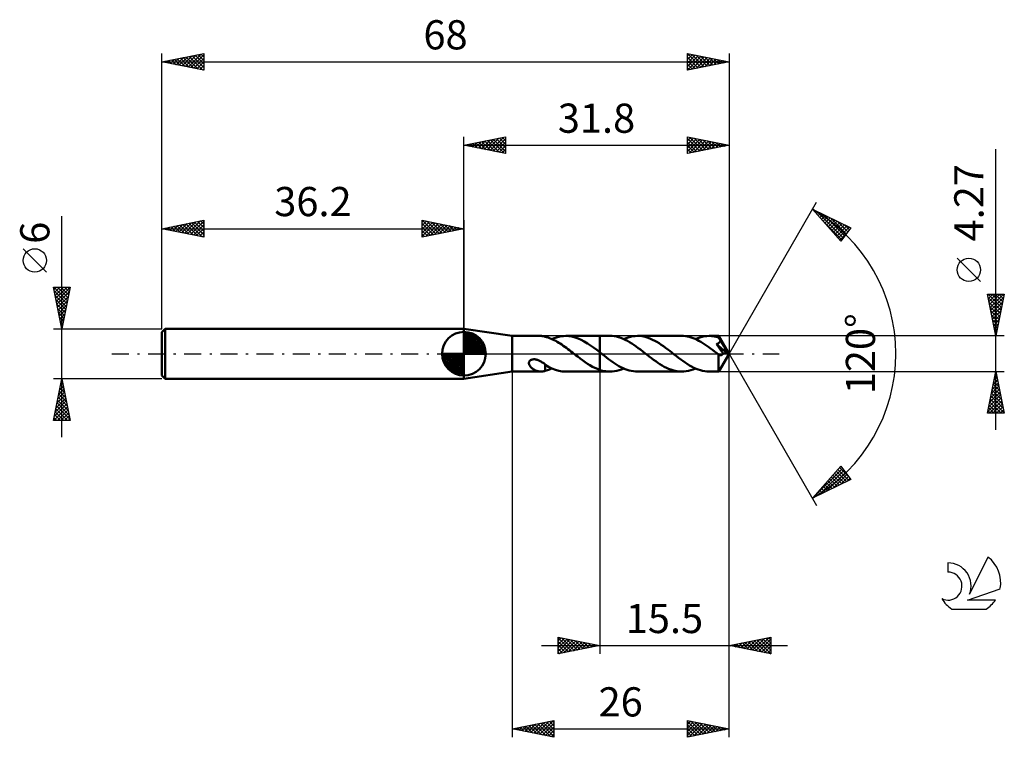
# Model space of a CAD drawing. Units: millimetres. Extents: x -17 to 101, y -46 to 40.
import ezdxf
from ezdxf.enums import TextEntityAlignment as Align

# ---------------------------------------------------------------- set-up
doc = ezdxf.new("R2010")
doc.units = ezdxf.units.MM
doc.header["$LTSCALE"] = 5.1
doc.linetypes.add('LONGDASH_DASH', pattern=[0.85, 0.4, -0.2, 0.05, -0.2])
for name, color, linetype in [('1', 4, 'CONTINUOUS'), ('2', 7, 'CONTINUOUS'), ('4', 2, 'LONGDASH_DASH'), ('CUT', 1, 'CONTINUOUS'), ('NOCUT', 7, 'CONTINUOUS'), ('SK1', 4, 'CONTINUOUS'), ('SK2', 7, 'CONTINUOUS'), ('SK4', 2, 'LONGDASH_DASH'), ('SK6', 5, 'CONTINUOUS')]:
    doc.layers.add(name, color=color, linetype=linetype)
doc.styles.get("Standard").update_dxf_attribs({"font": 'Monospac821 BT'})

msp = doc.modelspace()

# ---------------------------------------------------------------- linework, layer by layer
at = {"layer": '1', "color": 4, "linetype": 'CONTINUOUS', "lineweight": 50}
for p, q in [((42, 2.13), (36.2, 3)), ((36.2, -3), (36.2, 3)), ((42, 2.13), (45.43, 2.13)), ((42, -2.14), (42, 2.13)), ((45.51, 2.13), (45.42, 2.13)), ((45.6, 2.12), (45.51, 2.13)), ((45.68, 2.11), (45.6, 2.12)), ((45.77, 2.1), (45.68, 2.11)), ((45.85, 2.08), (45.77, 2.1)), ((45.93, 2.05), (45.85, 2.08)), ((45.93, 2.04), (45.93, 2.05)), ((46.11, 1.99), (45.93, 2.04)), ((46.29, 1.94), (46.11, 1.99)), ((46.48, 1.87), (46.29, 1.94)), ((46.66, 1.8), (46.48, 1.87)), ((46.84, 1.72), (46.66, 1.8)), ((46.76, 1.76), (47.03, 1.87)), ((47.02, 1.63), (46.84, 1.72)), ((47.21, 1.53), (47.02, 1.63)), ((47.03, 1.87), (47.31, 1.96)), ((47.39, 1.43), (47.21, 1.53)), ((47.31, 1.96), (47.59, 2.04)), ((47.57, 1.32), (47.39, 1.43)), ((47.76, 1.21), (47.57, 1.32)), ((47.59, 2.04), (47.86, 2.09)), ((47.94, 1.09), (47.76, 1.21)), ((47.86, 2.09), (48.14, 2.12)), ((48.14, 2.12), (48.41, 2.13)), ((48.79, 2.12), (48.41, 2.13)), ((48.41, 2.13), (52.5, 2.13)), ((49.16, 2.06), (48.79, 2.12)), ((49.53, 1.96), (49.16, 2.06)), ((49.9, 1.83), (49.53, 1.96)), ((50.27, 1.66), (49.9, 1.83)), ((50.64, 1.47), (50.27, 1.66)), ((51.01, 1.24), (50.64, 1.47)), ((51.38, 1), (51.01, 1.24)), ((53.7, 2.14), (52.5, 2.14)), ((52.5, 2.13), (52.5, 2.14)), ((52.5, -2.14), (52.5, 2.14)), ((52.5, 0.17), (52.5, 2.13)), ((53.96, 2.13), (53.7, 2.14)), ((54.23, 2.1), (53.96, 2.13)), ((54.49, 2.05), (54.23, 2.1)), ((54.75, 1.98), (54.49, 2.05)), ((55.01, 1.9), (54.75, 1.98)), ((55.28, 1.79), (55.01, 1.9)), ((55.54, 1.67), (55.28, 1.79)), ((55.36, 1.76), (55.64, 1.87)), ((55.8, 1.54), (55.54, 1.67)), ((55.64, 1.87), (55.91, 1.96)), ((56.06, 1.39), (55.8, 1.54)), ((55.91, 1.96), (56.19, 2.04)), ((56.32, 1.23), (56.06, 1.39)), ((56.19, 2.04), (56.46, 2.09)), ((56.59, 1.06), (56.32, 1.23)), ((56.46, 2.09), (56.74, 2.12)), ((56.74, 2.12), (57.02, 2.14)), ((57.28, 2.13), (57.02, 2.14)), ((62.3, 2.14), (57.02, 2.14)), ((57.53, 2.1), (57.28, 2.13)), ((57.79, 2.05), (57.53, 2.1)), ((58.05, 1.98), (57.79, 2.05)), ((58.31, 1.9), (58.05, 1.98)), ((58.57, 1.8), (58.31, 1.9)), ((58.83, 1.68), (58.57, 1.8)), ((59.09, 1.55), (58.83, 1.68)), ((59.34, 1.41), (59.09, 1.55)), ((59.6, 1.25), (59.34, 1.41)), ((59.86, 1.08), (59.6, 1.25)), ((62.53, 2.13), (62.3, 2.14)), ((62.77, 2.1), (62.53, 2.13)), ((63, 2.07), (62.77, 2.1)), ((63.23, 2.01), (63, 2.07)), ((63.46, 1.95), (63.23, 2.01)), ((63.69, 1.86), (63.46, 1.95)), ((63.93, 1.77), (63.69, 1.86)), ((64.16, 1.66), (63.93, 1.77)), ((63.96, 1.76), (64.24, 1.87)), ((64.39, 1.54), (64.16, 1.66)), ((64.24, 1.87), (64.51, 1.96)), ((64.63, 1.41), (64.39, 1.54)), ((64.51, 1.96), (64.79, 2.04)), ((64.86, 1.27), (64.63, 1.41)), ((64.79, 2.04), (65.06, 2.09)), ((65.09, 1.12), (64.86, 1.27)), ((65.06, 2.09), (65.34, 2.12)), ((65.34, 2.12), (65.62, 2.13)), ((65.78, 2.13), (65.62, 2.13)), ((66.75, 2.13), (65.62, 2.13)), ((65.95, 2.12), (65.78, 2.13)), ((66.11, 2.1), (65.95, 2.12)), ((66.27, 2.07), (66.11, 2.1)), ((66.44, 2.04), (66.27, 2.07)), ((66.6, 2), (66.44, 2.04)), ((66.53, 1.17), (66.57, 1.18)), ((66.57, 1.18), (66.6, 1.2)), ((66.77, 1.95), (66.6, 2)), ((66.6, 1.2), (66.63, 1.21)), ((66.63, 1.21), (66.66, 1.23)), ((66.66, 1.23), (66.7, 1.24)), ((66.7, 1.24), (66.73, 1.26)), ((66.73, 1.26), (66.75, 1.28)), ((66.75, 2.12), (66.75, 2.13)), ((66.75, 2.13), (66.75, 2.13)), ((68, 0), (66.75, 2.13)), ((66.75, 2.13), (66.75, 2.13)), ((66.75, 2.13), (66.75, 2.13)), ((66.75, 2.13), (66.75, 2.13)), ((66.75, 2.13), (66.75, 2.13)), ((66.75, 2.13), (66.75, 2.13)), ((66.75, 2.13), (66.75, 2.13)), ((66.76, 2.11), (66.75, 2.12)), ((66.75, 1.28), (66.78, 1.3)), ((66.76, 2.09), (66.76, 2.11)), ((66.76, 2.07), (66.76, 2.09)), ((66.76, 2.05), (66.76, 2.07)), ((66.76, 2.02), (66.76, 2.05)), ((66.77, 1.99), (66.76, 2.02)), ((66.77, 1.96), (66.77, 1.99)), ((68, 0), (66.77, 1.96)), ((66.77, 1.95), (66.77, 1.96)), ((66.79, 1.9), (66.77, 1.95)), ((66.78, 1.3), (66.81, 1.33)), ((66.82, 1.85), (66.79, 1.9)), ((66.81, 1.33), (66.83, 1.35)), ((66.85, 1.8), (66.82, 1.85)), ((66.83, 1.35), (66.86, 1.38)), ((66.88, 1.75), (66.85, 1.8)), ((66.86, 1.38), (66.88, 1.4)), ((66.9, 1.69), (66.88, 1.75)), ((66.88, 1.4), (66.9, 1.43)), ((66.93, 1.64), (66.9, 1.69)), ((66.9, 1.43), (66.91, 1.46)), ((66.91, 1.46), (66.93, 1.49)), ((66.96, 1.59), (66.93, 1.64)), ((66.93, 1.49), (66.94, 1.52)), ((66.94, 1.52), (66.95, 1.55)), ((66.95, 1.55), (66.96, 1.59)), ((67.35, 0.94), (66.96, 1.59)), ((48.12, 0.96), (47.94, 1.09)), ((48.3, 0.83), (48.12, 0.96)), ((48.49, 0.7), (48.3, 0.83)), ((48.67, 0.56), (48.49, 0.7)), ((48.85, 0.43), (48.67, 0.56)), ((49.03, 0.28), (48.85, 0.43)), ((49.22, 0.14), (49.03, 0.28)), ((49.4, 0), (49.22, 0.14)), ((49.43, -0.02), (49.4, 0)), ((51.76, 0.73), (51.38, 1)), ((52.13, 0.45), (51.76, 0.73)), ((52.5, 0.17), (52.13, 0.45)), ((52.5, 0.17), (52.5, 0.17)), ((52.51, 0.16), (52.5, 0.17)), ((52.5, 0.17), (52.5, 0.17)), ((52.5, 0.17), (52.5, 0.17)), ((52.52, 0.15), (52.51, 0.16)), ((52.53, 0.15), (52.52, 0.15)), ((52.54, 0.14), (52.53, 0.15)), ((52.54, 0.13), (52.54, 0.14)), ((52.55, 0.13), (52.54, 0.13)), ((52.8, -0.07), (52.55, 0.13)), ((56.85, 0.87), (56.59, 1.06)), ((57.11, 0.68), (56.85, 0.87)), ((57.37, 0.49), (57.11, 0.68)), ((57.64, 0.28), (57.37, 0.49)), ((57.9, 0.08), (57.64, 0.28)), ((58.16, -0.13), (57.9, 0.08)), ((60.12, 0.9), (59.86, 1.08)), ((60.38, 0.72), (60.12, 0.9)), ((60.64, 0.52), (60.38, 0.72)), ((60.9, 0.33), (60.64, 0.52)), ((61.15, 0.13), (60.9, 0.33)), ((61.42, -0.08), (61.15, 0.13)), ((65.32, 0.96), (65.09, 1.12)), ((65.56, 0.8), (65.32, 0.96)), ((65.79, 0.63), (65.56, 0.8)), ((66.02, 0.45), (65.79, 0.63)), ((66.25, 0.27), (66.02, 0.45)), ((66.49, 0.09), (66.25, 0.27)), ((66.49, 1.16), (66.53, 1.17)), ((66.71, 0.84), (66.49, 1.16)), ((67.82, 0.01), (66.49, 1.16)), ((66.72, -0.09), (66.49, 0.09)), ((66.97, 0.47), (66.71, 0.84)), ((66.75, -2.13), (68, 0)), ((67.13, 0.25), (66.97, 0.47)), ((67.17, 0.19), (67.13, 0.25)), ((67.21, 0.14), (67.17, 0.19)), ((67.25, 0.08), (67.21, 0.14)), ((67.29, 0.03), (67.25, 0.08)), ((67.27, -0.01), (67.29, 0.03)), ((67.82, 0.01), (67.29, 0.03)), ((67.53, 0.62), (67.35, 0.94)), ((67.64, 0.43), (67.53, 0.62)), ((67.71, 0.3), (67.64, 0.43)), ((67.76, 0.2), (67.71, 0.3)), ((67.79, 0.13), (67.76, 0.2)), ((67.81, 0.07), (67.79, 0.13)), ((67.81, 0.06), (67.81, 0.07)), ((68, 0), (67.81, 0.07)), ((68, 0), (67.81, 0.07)), ((67.81, 0.07), (67.81, 0.07)), ((67.81, 0.05), (67.81, 0.06)), ((67.82, 0.04), (67.81, 0.05)), ((67.82, 0.03), (67.82, 0.04)), ((67.82, 0.02), (67.82, 0.03)), ((67.82, 0.01), (67.82, 0.02)), ((67.82, 0.02), (67.82, 0.02)), ((44, -1.06), (44.02, -1)), ((44, -1.12), (44, -1.06)), ((44, -1.17), (44, -1.12)), ((44.01, -1.24), (44, -1.17)), ((44.02, -1), (44.04, -0.95)), ((44.04, -0.95), (44.07, -0.9)), ((44.07, -0.9), (44.11, -0.85)), ((44.11, -0.85), (44.15, -0.81)), ((44.15, -0.81), (44.2, -0.78)), ((44.2, -0.78), (44.25, -0.74)), ((44.25, -0.74), (44.31, -0.72)), ((44.31, -0.72), (44.37, -0.7)), ((44.37, -0.7), (44.43, -0.69)), ((44.43, -0.69), (44.5, -0.68)), ((44.5, -0.68), (44.56, -0.67)), ((44.56, -0.67), (44.63, -0.67)), ((44.7, -0.67), (44.63, -0.67)), ((44.77, -0.68), (44.7, -0.67)), ((44.85, -0.7), (44.77, -0.68)), ((44.93, -0.72), (44.85, -0.7)), ((45.01, -0.74), (44.93, -0.72)), ((45.1, -0.77), (45.01, -0.74)), ((45.18, -0.8), (45.1, -0.77)), ((45.27, -0.84), (45.18, -0.8)), ((45.35, -0.89), (45.27, -0.84)), ((45.43, -0.93), (45.35, -0.89)), ((45.52, -0.98), (45.43, -0.93)), ((45.6, -1.04), (45.52, -0.98)), ((45.69, -1.09), (45.6, -1.04)), ((45.77, -1.15), (45.69, -1.09)), ((45.85, -1.21), (45.77, -1.15)), ((49.45, -0.04), (49.43, -0.02)), ((49.48, -0.06), (49.45, -0.04)), ((49.51, -0.08), (49.48, -0.06)), ((49.53, -0.1), (49.51, -0.08)), ((49.56, -0.12), (49.53, -0.1)), ((49.85, -0.35), (49.56, -0.12)), ((50.15, -0.58), (49.85, -0.35)), ((50.44, -0.79), (50.15, -0.58)), ((50.74, -1), (50.44, -0.79)), ((51.03, -1.2), (50.74, -1)), ((53.05, -0.26), (52.8, -0.07)), ((53.3, -0.45), (53.05, -0.26)), ((53.55, -0.64), (53.3, -0.45)), ((53.79, -0.82), (53.55, -0.64)), ((54.04, -1), (53.79, -0.82)), ((54.29, -1.16), (54.04, -1)), ((54.54, -1.32), (54.29, -1.16)), ((58.42, -0.33), (58.16, -0.13)), ((58.68, -0.52), (58.42, -0.33)), ((58.94, -0.72), (58.68, -0.52)), ((59.2, -0.9), (58.94, -0.72)), ((59.46, -1.08), (59.2, -0.9)), ((59.71, -1.25), (59.46, -1.08)), ((61.68, -0.28), (61.42, -0.08)), ((61.94, -0.48), (61.68, -0.28)), ((62.2, -0.68), (61.94, -0.48)), ((62.47, -0.87), (62.2, -0.68)), ((62.73, -1.05), (62.47, -0.87)), ((62.99, -1.22), (62.73, -1.05)), ((66.72, -0.09), (66.72, -0.09)), ((66.72, -0.09), (66.72, -0.09)), ((66.73, -0.1), (66.72, -0.09)), ((66.72, -0.2), (66.72, -0.09)), ((66.72, -0.3), (66.72, -0.2)), ((66.72, -0.41), (66.72, -0.3)), ((66.72, -0.51), (66.72, -0.41)), ((66.72, -0.61), (66.72, -0.51)), ((66.72, -0.71), (66.72, -0.61)), ((66.72, -0.81), (66.72, -0.71)), ((66.72, -0.9), (66.72, -0.81)), ((66.72, -0.99), (66.72, -0.9)), ((66.72, -1.08), (66.72, -0.99)), ((66.72, -1.17), (66.72, -1.08)), ((66.72, -1.26), (66.72, -1.17)), ((66.73, -0.1), (66.73, -0.1)), ((66.73, -0.1), (66.73, -0.1)), ((66.73, -0.1), (66.73, -0.1)), ((66.76, -0.12), (66.73, -0.1)), ((66.78, -0.14), (66.76, -0.12)), ((66.81, -0.15), (66.78, -0.14)), ((66.83, -0.16), (66.81, -0.15)), ((66.86, -0.17), (66.83, -0.16)), ((66.89, -0.18), (66.86, -0.17)), ((66.91, -0.19), (66.89, -0.18)), ((66.94, -0.19), (66.91, -0.19)), ((66.97, -0.19), (66.94, -0.19)), ((66.97, -0.19), (66.99, -0.19)), ((66.99, -0.19), (67.02, -0.19)), ((67.02, -0.19), (67.04, -0.18)), ((67.04, -0.18), (67.07, -0.17)), ((67.07, -0.17), (67.1, -0.16)), ((67.1, -0.16), (67.12, -0.15)), ((67.12, -0.15), (67.15, -0.13)), ((67.15, -0.13), (67.17, -0.11)), ((67.17, -0.11), (67.2, -0.09)), ((67.2, -0.09), (67.22, -0.07)), ((67.22, -0.07), (67.25, -0.04)), ((67.25, -0.04), (67.27, -0.01)), ((36.2, -3), (42, -2.14)), ((42, -2.14), (45.43, -2.14)), ((44.03, -1.3), (44.01, -1.24)), ((44.05, -1.36), (44.03, -1.3)), ((44.09, -1.42), (44.05, -1.36)), ((44.13, -1.49), (44.09, -1.42)), ((44.17, -1.55), (44.13, -1.49)), ((44.23, -1.61), (44.17, -1.55)), ((44.29, -1.67), (44.23, -1.61)), ((44.35, -1.73), (44.29, -1.67)), ((44.42, -1.78), (44.35, -1.73)), ((44.49, -1.83), (44.42, -1.78)), ((44.57, -1.88), (44.49, -1.83)), ((44.65, -1.92), (44.57, -1.88)), ((44.72, -1.96), (44.65, -1.92)), ((44.8, -2), (44.72, -1.96)), ((44.88, -2.03), (44.8, -2)), ((44.96, -2.06), (44.88, -2.03)), ((45.04, -2.08), (44.96, -2.06)), ((45.11, -2.1), (45.04, -2.08)), ((45.19, -2.12), (45.11, -2.1)), ((45.27, -2.13), (45.19, -2.12)), ((45.35, -2.13), (45.27, -2.13)), ((45.42, -2.14), (45.35, -2.13)), ((45.42, -2.14), (45.51, -2.13)), ((45.51, -2.13), (45.6, -2.12)), ((45.6, -2.12), (45.68, -2.11)), ((45.68, -2.11), (45.77, -2.1)), ((45.77, -2.1), (45.85, -2.08)), ((45.93, -1.27), (45.85, -1.21)), ((45.85, -2.08), (45.93, -2.05)), ((45.93, -1.32), (45.93, -1.27)), ((45.93, -1.32), (45.93, -1.27)), ((46.35, -1.55), (45.93, -1.32)), ((45.93, -1.37), (45.93, -1.32)), ((45.93, -1.42), (45.93, -1.37)), ((45.93, -1.48), (45.93, -1.42)), ((45.93, -1.53), (45.93, -1.48)), ((45.93, -1.59), (45.93, -1.53)), ((45.93, -1.65), (45.93, -1.59)), ((45.93, -1.72), (45.93, -1.65)), ((45.93, -1.78), (45.93, -1.72)), ((45.93, -1.85), (45.93, -1.78)), ((45.93, -1.91), (45.93, -1.85)), ((45.93, -1.98), (45.93, -1.91)), ((45.93, -2.05), (45.93, -1.98)), ((45.93, -2.04), (46.07, -2)), ((46.07, -2), (46.21, -1.96)), ((46.21, -1.96), (46.34, -1.92)), ((46.34, -1.92), (46.48, -1.87)), ((46.76, -1.76), (46.35, -1.55)), ((46.48, -1.87), (46.62, -1.81)), ((46.62, -1.81), (46.76, -1.76)), ((47.17, -1.92), (46.76, -1.76)), ((47.59, -2.04), (47.17, -1.92)), ((48, -2.11), (47.59, -2.04)), ((48.41, -2.14), (48, -2.11)), ((48.41, -2.14), (52.5, -2.14)), ((51.32, -1.38), (51.03, -1.2)), ((51.62, -1.55), (51.32, -1.38)), ((51.91, -1.69), (51.62, -1.55)), ((52.21, -1.82), (51.91, -1.69)), ((52.5, -1.93), (52.21, -1.82)), ((52.5, -1.93), (52.5, -1.93)), ((52.5, -1.93), (52.5, -1.93)), ((52.5, -1.93), (52.5, -1.93)), ((52.67, -1.99), (52.5, -1.93)), ((52.5, -2.14), (52.5, -1.93)), ((52.5, -2.14), (52.5, -2.14)), ((52.5, -2.14), (53.7, -2.14)), ((52.84, -2.03), (52.67, -1.99)), ((53.01, -2.07), (52.84, -2.03)), ((53.19, -2.1), (53.01, -2.07)), ((53.36, -2.12), (53.19, -2.1)), ((53.53, -2.13), (53.36, -2.12)), ((53.7, -2.14), (53.53, -2.13)), ((53.7, -2.14), (53.98, -2.13)), ((53.98, -2.13), (54.25, -2.09)), ((54.25, -2.09), (54.53, -2.04)), ((54.53, -2.04), (54.81, -1.96)), ((54.79, -1.47), (54.54, -1.32)), ((55.03, -1.6), (54.79, -1.47)), ((54.81, -1.96), (55.08, -1.87)), ((55.28, -1.72), (55.03, -1.6)), ((55.08, -1.87), (55.36, -1.76)), ((55.53, -1.83), (55.28, -1.72)), ((55.78, -1.92), (55.53, -1.83)), ((56.02, -2), (55.78, -1.92)), ((56.27, -2.06), (56.02, -2)), ((56.52, -2.1), (56.27, -2.06)), ((56.77, -2.13), (56.52, -2.1)), ((57.02, -2.14), (56.77, -2.13)), ((57.02, -2.14), (62.3, -2.14)), ((59.97, -1.41), (59.71, -1.25)), ((60.23, -1.55), (59.97, -1.41)), ((60.49, -1.68), (60.23, -1.55)), ((60.75, -1.8), (60.49, -1.68)), ((61.01, -1.9), (60.75, -1.8)), ((61.27, -1.98), (61.01, -1.9)), ((61.52, -2.05), (61.27, -1.98)), ((61.78, -2.1), (61.52, -2.05)), ((62.04, -2.13), (61.78, -2.1)), ((62.3, -2.14), (62.04, -2.13)), ((62.3, -2.14), (62.58, -2.12)), ((62.58, -2.12), (62.85, -2.09)), ((62.85, -2.09), (63.13, -2.04)), ((63.25, -1.39), (62.99, -1.22)), ((63.13, -2.04), (63.41, -1.96)), ((63.51, -1.54), (63.25, -1.39)), ((63.41, -1.96), (63.68, -1.87)), ((63.77, -1.67), (63.51, -1.54)), ((63.68, -1.87), (63.96, -1.76)), ((64.04, -1.79), (63.77, -1.67)), ((64.3, -1.89), (64.04, -1.79)), ((64.56, -1.98), (64.3, -1.89)), ((64.82, -2.05), (64.56, -1.98)), ((65.09, -2.1), (64.82, -2.05)), ((65.35, -2.13), (65.09, -2.1)), ((65.62, -2.14), (65.35, -2.13)), ((65.62, -2.14), (66.75, -2.14)), ((66.72, -1.34), (66.72, -1.26)), ((66.72, -1.43), (66.72, -1.34)), ((66.72, -1.5), (66.72, -1.43)), ((66.72, -1.58), (66.72, -1.5)), ((66.72, -1.65), (66.72, -1.58)), ((66.72, -1.71), (66.72, -1.65)), ((66.73, -1.78), (66.72, -1.71)), ((66.73, -1.83), (66.73, -1.78)), ((66.73, -1.88), (66.73, -1.83)), ((66.73, -1.93), (66.73, -1.88)), ((66.73, -1.97), (66.73, -1.93)), ((66.73, -2.01), (66.73, -1.97)), ((66.74, -2.04), (66.73, -2.01)), ((66.74, -2.07), (66.74, -2.04)), ((66.74, -2.09), (66.74, -2.07)), ((66.74, -2.11), (66.74, -2.09)), ((66.74, -2.12), (66.74, -2.11)), ((66.75, -2.13), (66.74, -2.12)), ((66.75, -2.14), (66.75, -2.13)), ((66.75, -2.14), (66.75, -2.14)), ((66.75, -2.14), (66.75, -2.13)), ((66.75, -2.13), (66.75, -2.13)), ((66.75, -2.13), (66.75, -2.13)), ((66.75, -2.13), (66.75, -2.13)), ((66.75, -2.13), (66.75, -2.13))]:
    msp.add_line(p, q, dxfattribs=at)
at = {"layer": '2', "color": 7, "linetype": 'CONTINUOUS', "lineweight": 25}
for p, q in [((36.2, 3), (36.2, 26)), ((36.2, 25), (41.2, 26)), ((41.18, 26), (41.2, 25.97)), ((41.2, 26), (41.2, 24)), ((63, 24), (63, 26)), ((63, 26), (68, 25)), ((63, 25.94), (63.05, 25.99)), ((68, 26), (68, 0)), ((36.2, 25), (68, 25)), ((41.2, 24), (36.2, 25)), ((36.23, 25.01), (36.24, 24.99)), ((36.53, 24.93), (36.69, 25.1)), ((36.58, 25.08), (36.77, 24.89)), ((36.88, 24.86), (37.22, 25.2)), ((36.93, 25.15), (37.3, 24.78)), ((37.23, 24.79), (37.75, 25.31)), ((37.29, 25.22), (37.83, 24.67)), ((37.59, 24.72), (38.28, 25.42)), ((37.64, 25.29), (38.36, 24.57)), ((37.94, 24.65), (38.81, 25.52)), ((37.99, 25.36), (38.89, 24.46)), ((38.3, 24.58), (39.34, 25.63)), ((38.35, 25.43), (39.42, 24.36)), ((38.65, 24.51), (39.87, 25.73)), ((38.7, 25.5), (39.95, 24.25)), ((39, 24.44), (40.4, 25.84)), ((39.05, 25.57), (40.48, 24.14)), ((39.36, 24.37), (40.93, 25.95)), ((39.41, 25.64), (41.01, 24.04)), ((39.71, 24.3), (41.2, 25.79)), ((39.76, 25.71), (41.2, 24.27)), ((40.06, 24.23), (41.2, 25.36)), ((40.12, 25.78), (41.2, 24.7)), ((40.42, 24.16), (41.2, 24.94)), ((40.47, 25.85), (41.2, 25.12)), ((40.82, 25.92), (41.2, 25.55)), ((63, 25.52), (63.4, 25.92)), ((63, 25.1), (63.75, 25.85)), ((63, 25.81), (64.51, 24.3)), ((63, 24.67), (64.11, 25.78)), ((63, 24.25), (64.46, 25.71)), ((63, 25.38), (64.15, 24.23)), ((68, 25), (63, 24)), ((63, 24.96), (63.8, 24.16)), ((63.22, 24.04), (64.81, 25.64)), ((63.29, 25.94), (64.86, 24.37)), ((63.75, 24.15), (65.17, 25.57)), ((63.82, 25.84), (65.21, 24.44)), ((64.28, 24.26), (65.52, 25.5)), ((64.35, 25.73), (65.57, 24.51)), ((64.81, 24.36), (65.87, 25.43)), ((64.88, 25.62), (65.92, 24.58)), ((65.34, 24.47), (66.23, 25.35)), ((65.41, 25.52), (66.28, 24.66)), ((65.87, 24.57), (66.58, 25.28)), ((65.94, 25.41), (66.63, 24.73)), ((66.4, 24.68), (66.94, 25.21)), ((66.47, 25.31), (66.98, 24.8)), ((66.93, 24.79), (67.29, 25.14)), ((67, 25.2), (67.34, 24.87)), ((67.46, 24.89), (67.64, 25.07)), ((67.53, 25.09), (67.69, 24.94)), ((67.99, 25), (68, 25)), ((40.77, 24.09), (41.2, 24.52)), ((41.12, 24.02), (41.2, 24.09)), ((63, 24.54), (63.45, 24.09)), ((63, 24.11), (63.09, 24.02)), ((100, -9.14), (100, 24.54)), ((68, 0), (78.5, 18.19)), ((78, 17.32), (82.59, 15.1)), ((81.38, 13.5), (78, 17.32)), ((78.08, 17.23), (78.11, 17.27)), ((78.28, 17.01), (78.4, 17.13)), ((78.48, 16.78), (78.69, 16.99)), ((78.54, 17.06), (81.69, 13.91)), ((78.68, 16.56), (78.97, 16.85)), ((78.88, 16.33), (79.26, 16.71)), ((79.08, 16.11), (79.54, 16.57)), ((79.36, 16.66), (81.87, 14.15)), ((79.14, 16.04), (81.5, 13.67)), ((79.27, 15.88), (79.83, 16.43)), ((79.47, 15.66), (80.11, 16.3)), ((79.67, 15.43), (80.4, 16.16)), ((79.87, 15.2), (80.69, 16.02)), ((80.07, 14.98), (80.97, 15.88)), ((80.18, 16.26), (82.05, 14.39)), ((80.27, 14.75), (81.26, 15.74)), ((80.47, 14.53), (81.54, 15.6)), ((80.67, 14.3), (81.83, 15.46)), ((81.01, 15.86), (82.24, 14.63)), ((81.83, 15.46), (82.42, 14.87)), ((80.87, 14.08), (82.11, 15.33)), ((81.07, 13.85), (82.4, 15.19)), ((81.27, 13.63), (82.13, 14.5)), ((82.59, 15.1), (81.38, 13.5)), ((98.15, 8.66), (95.35, 11.46)), ((100, 2.13), (99, 7.13)), ((99, 7.13), (101, 7.13)), ((99.03, 6.98), (99.19, 7.13)), ((99.07, 7.13), (100.68, 5.53)), ((99.1, 6.62), (99.61, 7.13)), ((99.17, 6.27), (100.04, 7.13)), ((99.24, 5.92), (100.46, 7.13)), ((99.31, 5.56), (100.89, 7.13)), ((99.49, 7.13), (100.75, 5.88)), ((99.92, 7.13), (100.82, 6.23)), ((101, 7.13), (100, 2.13)), ((100.34, 7.13), (100.89, 6.59)), ((100.77, 7.13), (100.96, 6.94)), ((99.09, 6.69), (100.61, 5.17)), ((99.19, 6.16), (100.54, 4.82)), ((99.39, 5.21), (100.92, 6.75)), ((99.46, 4.86), (100.82, 6.22)), ((99.3, 5.63), (100.47, 4.46)), ((99.41, 5.1), (100.4, 4.11)), ((99.53, 4.5), (100.71, 5.68)), ((99.6, 4.15), (100.6, 5.15)), ((99.51, 4.57), (100.32, 3.76)), ((99.62, 4.04), (100.25, 3.4)), ((99.67, 3.79), (100.5, 4.62)), ((99.74, 3.44), (100.39, 4.09)), ((99.81, 3.09), (100.29, 3.56)), ((99.73, 3.51), (100.18, 3.05)), ((99.83, 2.98), (100.11, 2.7)), ((99.88, 2.73), (100.18, 3.03)), ((99.94, 2.45), (100.04, 2.34)), ((99.95, 2.38), (100.07, 2.5)), ((101, 2.13), (66.77, 2.13)), ((68, -36), (68, 0)), ((68, -46), (68, 0)), ((68, 0), (78.5, -18.19)), ((42, -2.14), (42, -46)), ((52.5, -2.14), (52.5, -36)), ((66.77, -2.14), (101, -2.14)), ((99, -7.14), (100, -2.14)), ((99.98, -2.26), (100.04, -2.32)), ((100, -2.14), (101, -7.14)), ((99.58, -4.23), (100.28, -3.53)), ((99.69, -3.69), (100.21, -3.17)), ((99.76, -3.32), (100.35, -3.91)), ((99.79, -3.16), (100.14, -2.82)), ((99.83, -2.96), (100.25, -3.38)), ((99.9, -2.63), (100.07, -2.47)), ((99.9, -2.61), (100.14, -2.85)), ((99.26, -5.82), (100.49, -4.59)), ((99.37, -5.29), (100.42, -4.24)), ((99.48, -4.76), (100.35, -3.88)), ((99.55, -4.38), (100.67, -5.5)), ((99.62, -4.03), (100.57, -4.97)), ((99.69, -3.67), (100.46, -4.44)), ((99.05, -6.88), (100.63, -5.3)), ((99.16, -6.35), (100.56, -4.94)), ((99.22, -7.14), (100.7, -5.65)), ((99.27, -5.79), (100.61, -7.14)), ((99.34, -5.44), (100.99, -7.09)), ((99.41, -5.09), (100.89, -6.56)), ((99.48, -4.73), (100.78, -6.03)), ((99.06, -6.85), (99.34, -7.14)), ((99.13, -6.5), (99.76, -7.14)), ((99.2, -6.15), (100.19, -7.14)), ((99.64, -7.14), (100.77, -6)), ((100.07, -7.14), (100.84, -6.36)), ((100.49, -7.14), (100.92, -6.71)), ((100.91, -7.14), (100.99, -7.06)), ((101, -7.14), (99, -7.14)), ((78, -17.32), (81.38, -13.5)), ((78.04, -17.3), (81.58, -13.76)), ((78.86, -16.9), (81.76, -14)), ((80.85, -14.1), (82.09, -15.34)), ((81.05, -13.88), (82.37, -15.2)), ((81.11, -13.81), (81.39, -13.52)), ((81.25, -13.65), (82.26, -14.67)), ((81.38, -13.5), (82.59, -15.1)), ((82.59, -15.1), (78, -17.32)), ((79.69, -16.5), (81.94, -14.25)), ((79.85, -15.23), (80.66, -16.03)), ((80.05, -15), (80.94, -15.89)), ((80.25, -14.78), (81.23, -15.75)), ((80.45, -14.55), (81.51, -15.62)), ((80.51, -16.1), (82.13, -14.49)), ((80.65, -14.33), (81.8, -15.48)), ((81.34, -15.7), (82.31, -14.73)), ((82.16, -15.3), (82.49, -14.97)), ((78.86, -16.35), (79.23, -16.72)), ((79.06, -16.13), (79.51, -16.59)), ((79.26, -15.9), (79.8, -16.45)), ((79.45, -15.68), (80.09, -16.31)), ((79.65, -15.45), (80.37, -16.17)), ((78.06, -17.25), (78.09, -17.28)), ((78.26, -17.03), (78.37, -17.14)), ((78.46, -16.8), (78.66, -17)), ((78.66, -16.58), (78.94, -16.86)), ((47.5, -36), (47.5, -34)), ((47.5, -34), (52.5, -35)), ((47.5, -34.01), (47.51, -34)), ((47.5, -34.43), (47.86, -34.07)), ((47.5, -34.08), (49.1, -35.68)), ((47.5, -34.86), (48.21, -34.14)), ((47.5, -35.28), (48.57, -34.21)), ((47.94, -34.09), (49.46, -35.61)), ((48.47, -34.19), (49.81, -35.54)), ((68, -35), (73, -34)), ((70.82, -35.56), (72.23, -34.15)), ((71.17, -35.63), (72.76, -34.05)), ((71.53, -35.71), (73, -34.23)), ((72.06, -34.19), (73, -35.12)), ((72.42, -34.12), (73, -34.7)), ((72.77, -34.05), (73, -34.27)), ((73, -34), (73, -36)), ((45.5, -35), (75, -35)), ((47.5, -35.7), (48.92, -34.28)), ((47.5, -34.5), (48.75, -35.75)), ((47.5, -34.92), (48.4, -35.82)), ((52.5, -35), (47.5, -36)), ((47.5, -35.35), (48.04, -35.89)), ((47.66, -35.97), (49.27, -34.35)), ((48.19, -35.86), (49.63, -34.43)), ((48.72, -35.76), (49.98, -34.5)), ((49, -34.3), (50.16, -35.47)), ((49.25, -35.65), (50.33, -34.57)), ((49.53, -34.41), (50.52, -35.4)), ((49.78, -35.54), (50.69, -34.64)), ((50.06, -34.51), (50.87, -35.33)), ((50.31, -35.44), (51.04, -34.71)), ((50.59, -34.62), (51.22, -35.26)), ((50.84, -35.33), (51.4, -34.78)), ((51.12, -34.72), (51.58, -35.18)), ((51.37, -35.23), (51.75, -34.85)), ((51.65, -34.83), (51.93, -35.11)), ((51.9, -35.12), (52.1, -34.92)), ((52.18, -34.94), (52.29, -35.04)), ((52.43, -35.01), (52.46, -34.99)), ((73, -36), (68, -35)), ((68.18, -34.96), (68.26, -35.05)), ((68.35, -35.07), (68.52, -34.9)), ((68.53, -34.89), (68.79, -35.16)), ((68.7, -35.14), (69.05, -34.79)), ((68.88, -34.82), (69.32, -35.26)), ((69.05, -35.21), (69.58, -34.68)), ((69.24, -34.75), (69.85, -35.37)), ((69.41, -35.28), (70.11, -34.58)), ((69.59, -34.68), (70.38, -35.48)), ((69.76, -35.35), (70.64, -34.47)), ((69.94, -34.61), (70.92, -35.58)), ((70.11, -35.42), (71.17, -34.37)), ((70.3, -34.54), (71.45, -35.69)), ((70.47, -35.49), (71.7, -34.26)), ((70.65, -34.47), (71.98, -35.8)), ((71, -34.4), (72.51, -35.9)), ((71.36, -34.33), (73, -35.97)), ((71.71, -34.26), (73, -35.55)), ((71.88, -35.78), (73, -34.66)), ((72.24, -35.85), (73, -35.08)), ((47.5, -35.77), (47.69, -35.96)), ((72.59, -35.92), (73, -35.51)), ((72.94, -35.99), (73, -35.93)), ((42, -45), (47, -44)), ((42.8, -45.16), (43.2, -44.76)), ((42.93, -44.81), (43.4, -45.28)), ((43.16, -45.23), (43.73, -44.65)), ((43.29, -44.74), (43.93, -45.39)), ((43.51, -45.3), (44.26, -44.55)), ((43.64, -44.67), (44.46, -45.49)), ((43.86, -45.37), (44.79, -44.44)), ((44, -44.6), (44.99, -45.6)), ((44.22, -45.44), (45.32, -44.34)), ((44.35, -44.53), (45.52, -45.7)), ((44.57, -45.51), (45.85, -44.23)), ((44.7, -44.46), (46.05, -45.81)), ((44.92, -45.58), (46.38, -44.12)), ((45.06, -44.39), (46.58, -45.92)), ((45.28, -45.66), (46.91, -44.02)), ((45.41, -44.32), (47, -45.91)), ((45.63, -45.73), (47, -44.36)), ((45.76, -44.25), (47, -45.48)), ((45.98, -45.8), (47, -44.78)), ((46.12, -44.18), (47, -45.06)), ((46.47, -44.11), (47, -44.64)), ((46.82, -44.04), (47, -44.21)), ((47, -44), (47, -46)), ((63, -46), (63, -44)), ((63, -44), (68, -45)), ((63, -44.05), (63.04, -44.01)), ((63, -44.48), (63.4, -44.08)), ((63, -44.09), (64.59, -45.68)), ((63, -44.9), (63.75, -44.15)), ((63, -45.32), (64.1, -44.22)), ((63, -45.75), (64.46, -44.29)), ((63, -44.52), (64.24, -45.75)), ((63.22, -45.96), (64.81, -44.36)), ((63.42, -44.08), (64.94, -45.61)), ((63.75, -45.85), (65.16, -44.43)), ((63.95, -44.19), (65.3, -45.54)), ((64.28, -45.74), (65.52, -44.5)), ((64.48, -44.3), (65.65, -45.47)), ((64.81, -45.64), (65.87, -44.57)), ((65.01, -44.4), (66, -45.4)), ((65.34, -45.53), (66.23, -44.65)), ((65.54, -44.51), (66.36, -45.33)), ((65.87, -45.43), (66.58, -44.72)), ((66.07, -44.61), (66.71, -45.26)), ((66.4, -45.32), (66.93, -44.79)), ((66.6, -44.72), (67.07, -45.19)), ((66.93, -45.21), (67.29, -44.86)), ((67.13, -44.83), (67.42, -45.12)), ((42, -45), (68, -45)), ((47, -46), (42, -45)), ((42.09, -45.02), (42.14, -44.97)), ((42.23, -44.95), (42.34, -45.07)), ((42.45, -45.09), (42.67, -44.87)), ((42.58, -44.88), (42.87, -45.17)), ((46.34, -45.87), (47, -45.2)), ((46.69, -45.94), (47, -45.63)), ((63, -44.94), (63.88, -45.82)), ((68, -45), (63, -46)), ((63, -45.36), (63.53, -45.89)), ((63, -45.79), (63.18, -45.96)), ((67.46, -45.11), (67.64, -44.93)), ((67.66, -44.93), (67.77, -45.05)), ((67.99, -45), (67.99, -45))]:
    msp.add_line(p, q, dxfattribs=at)
msp.add_circle((96.75, 10.06), 1.4, dxfattribs=at)
msp.add_arc((68, 0), 20, 300, 60, dxfattribs=at)
at = {"layer": '4', "color": 2, "linetype": 'LONGDASH_DASH', "lineweight": 25}
msp.add_line((36.2, 0), (68, 0), dxfattribs=at)
at = {"layer": 'CUT', "color": 1, "linetype": 'CONTINUOUS', "lineweight": 25}
for p, q in [((66.77, 2.13), (52.5, 2.13)), ((52.5, 2.13), (52.5, 0)), ((68, 0), (66.77, 2.13)), ((52.5, 0), (68, 0))]:
    msp.add_line(p, q, dxfattribs=at)
at = {"layer": 'NOCUT', "color": 7, "linetype": 'CONTINUOUS', "lineweight": 25}
for p, q in [((42, 2.13), (36.2, 3)), ((36.2, 3), (36.2, 0)), ((52.5, 2.13), (42, 2.13)), ((52.5, 0), (52.5, 2.14)), ((52.5, 2.14), (52.5, 2.13)), ((52.5, 2.13), (52.5, 0)), ((52.5, 2.13), (52.5, 0)), ((36.2, 0), (52.5, 0))]:
    msp.add_line(p, q, dxfattribs=at)
at = {"layer": 'SK1', "color": 4, "linetype": 'CONTINUOUS', "lineweight": 50}
for p, q in [((0.4, 3), (0, 2.6)), ((0, 2.6), (0, -2.6)), ((36.2, 3), (0.4, 3)), ((0.4, 3), (0.4, -3)), ((36.2, 0), (36.2, 2.62)), ((36.2, 2.56), (36.27, 2.62)), ((36.2, 2.19), (36.61, 2.59)), ((36.2, 2.56), (38.76, 0)), ((36.2, 1.81), (36.91, 2.53)), ((36.2, 1.44), (37.19, 2.43)), ((36.52, 2.6), (38.8, 0.32)), ((37, 2.5), (38.7, 0.8)), ((36.2, 1.07), (37.44, 2.31)), ((36.2, 2.19), (38.39, 0)), ((36.2, 0.7), (37.67, 2.17)), ((36.2, 0.33), (37.88, 2.01)), ((36.2, 1.81), (38.01, 0)), ((36.2, 1.44), (37.64, 0)), ((36.24, 0), (38.08, 1.83)), ((36.61, 0), (38.25, 1.64)), ((36.98, 0), (38.41, 1.42)), ((37.36, 0), (38.54, 1.19)), ((37.76, 2.11), (38.31, 1.56)), ((36.2, 0), (33.58, 0)), ((33.58, -0.07), (33.64, 0)), ((33.61, -0.41), (34.01, 0)), ((33.67, -0.71), (34.39, 0)), ((33.77, -0.99), (34.76, 0)), ((33.89, -1.24), (35.13, 0)), ((33.93, 0), (36.2, -2.27)), ((34.03, -1.47), (35.5, 0)), ((34.19, -1.68), (35.87, 0)), ((34.3, 0), (36.2, -1.9)), ((34.67, 0), (36.2, -1.53)), ((35.04, 0), (36.2, -1.16)), ((35.42, 0), (36.2, -0.78)), ((35.79, 0), (36.2, -0.41)), ((36.16, 0), (36.2, -0.04)), ((36.2, 1.07), (37.27, 0)), ((36.2, 0.7), (36.9, 0)), ((36.2, 0.33), (36.53, 0)), ((36.2, 0), (38.83, 0)), ((36.2, -2.62), (36.2, 0)), ((37.73, 0), (38.65, 0.93)), ((38.1, 0), (38.74, 0.65)), ((38.47, 0), (38.8, 0.33)), ((33.58, -0.02), (36.18, -2.62)), ((33.61, -0.42), (35.78, -2.59)), ((33.75, -0.93), (35.27, -2.45)), ((34.37, -1.88), (36.2, -0.04)), ((34.56, -2.05), (36.2, -0.41)), ((34.78, -2.21), (36.2, -0.78)), ((35.01, -2.34), (36.2, -1.16)), ((35.27, -2.45), (36.2, -1.53)), ((35.55, -2.54), (36.2, -1.9)), ((35.87, -2.6), (36.2, -2.27)), ((0, -2.6), (0.4, -3)), ((0.4, -3), (36.2, -3))]:
    msp.add_line(p, q, dxfattribs=at)
for start, end in [(90, 180), (0, 90), (180, 270), (270, 0)]:
    msp.add_arc((36.2, 0), 2.62, start, end, dxfattribs=at)
at = {"layer": 'SK2', "color": 7, "linetype": 'CONTINUOUS', "lineweight": 25}
for p, q in [((0, 6), (0, 36)), ((0, 35), (5, 36)), ((1.7, 34.66), (2.56, 35.51)), ((2.06, 34.59), (3.09, 35.62)), ((2.2, 35.44), (3.29, 34.34)), ((2.41, 34.52), (3.62, 35.72)), ((2.55, 35.51), (3.82, 34.24)), ((2.76, 34.45), (4.15, 35.83)), ((2.9, 35.58), (4.35, 34.13)), ((3.12, 34.38), (4.68, 35.94)), ((3.26, 35.65), (4.88, 34.02)), ((3.47, 34.31), (5, 35.83)), ((3.61, 35.72), (5, 34.33)), ((3.96, 35.79), (5, 34.76)), ((4.32, 35.86), (5, 35.18)), ((4.67, 35.93), (5, 35.6)), ((5, 36), (5, 34)), ((63, 34), (63, 36)), ((63, 36), (68, 35)), ((63, 35.99), (64.66, 34.33)), ((63, 35.71), (63.24, 35.95)), ((63, 35.29), (63.6, 35.88)), ((63, 34.86), (63.95, 35.81)), ((63, 34.44), (64.3, 35.74)), ((63, 34.01), (64.66, 35.67)), ((63, 35.57), (64.31, 34.26)), ((63.51, 34.1), (65.01, 35.6)), ((63.52, 35.9), (65.01, 34.4)), ((64.05, 35.79), (65.37, 34.47)), ((64.05, 34.21), (65.36, 35.53)), ((64.58, 35.68), (65.72, 34.54)), ((64.58, 34.32), (65.72, 35.46)), ((65.11, 35.58), (66.07, 34.61)), ((65.64, 35.47), (66.43, 34.69)), ((68, 36), (68, 0)), ((0, 35), (68, 35)), ((5, 34), (0, 35)), ((0.07, 35.01), (0.11, 34.98)), ((0.29, 34.94), (0.43, 35.09)), ((0.43, 35.09), (0.64, 34.87)), ((0.64, 34.87), (0.97, 35.19)), ((0.78, 35.16), (1.17, 34.77)), ((1, 34.8), (1.5, 35.3)), ((1.14, 35.23), (1.7, 34.66)), ((1.35, 34.73), (2.03, 35.41)), ((1.49, 35.3), (2.23, 34.55)), ((1.84, 35.37), (2.76, 34.45)), ((3.83, 34.23), (5, 35.41)), ((4.18, 34.16), (5, 34.99)), ((4.53, 34.09), (5, 34.56)), ((63, 35.14), (63.95, 34.19)), ((68, 35), (63, 34)), ((63, 34.72), (63.6, 34.12)), ((63, 34.29), (63.25, 34.05)), ((65.11, 34.42), (66.07, 35.39)), ((65.64, 34.53), (66.42, 35.32)), ((66.17, 35.37), (66.78, 34.76)), ((66.17, 34.63), (66.78, 35.24)), ((66.7, 35.26), (67.13, 34.83)), ((66.7, 34.74), (67.13, 35.17)), ((67.23, 35.15), (67.49, 34.9)), ((67.23, 34.85), (67.48, 35.1)), ((67.76, 35.05), (67.84, 34.97)), ((67.76, 34.95), (67.84, 35.03)), ((4.89, 34.02), (5, 34.14)), ((-12, -10), (-12, 16.48)), ((0, 3), (0, 16)), ((0, 15), (5, 16)), ((1.3, 14.74), (1.95, 15.39)), ((1.65, 14.67), (2.48, 15.5)), ((1.79, 15.36), (2.69, 14.46)), ((2.01, 14.6), (3.01, 15.6)), ((2.15, 15.43), (3.22, 14.36)), ((2.36, 14.53), (3.54, 15.71)), ((2.5, 15.5), (3.75, 14.25)), ((2.72, 14.46), (4.07, 15.81)), ((2.85, 15.57), (4.28, 14.14)), ((3.07, 14.39), (4.6, 15.92)), ((3.21, 15.64), (4.81, 14.04)), ((3.42, 14.32), (5, 15.89)), ((3.56, 15.71), (5, 14.27)), ((3.78, 14.24), (5, 15.47)), ((3.91, 15.78), (5, 14.7)), ((4.27, 15.85), (5, 15.12)), ((4.62, 15.92), (5, 15.55)), ((4.97, 15.99), (5, 15.97)), ((5, 16), (5, 14)), ((31.2, 14), (31.2, 16)), ((31.2, 16), (36.2, 15)), ((31.2, 15.79), (31.38, 15.96)), ((31.2, 15.36), (31.73, 15.89)), ((31.2, 14.94), (32.08, 15.82)), ((31.2, 14.52), (32.44, 15.75)), ((31.2, 14.09), (32.79, 15.68)), ((31.2, 15.61), (32.54, 14.27)), ((31.24, 15.99), (32.89, 14.34)), ((31.62, 14.08), (33.14, 15.61)), ((31.77, 15.89), (33.25, 14.41)), ((32.15, 14.19), (33.5, 15.54)), ((32.3, 15.78), (33.6, 14.48)), ((32.68, 14.3), (33.85, 15.47)), ((32.83, 15.67), (33.95, 14.55)), ((33.21, 14.4), (34.2, 15.4)), ((33.36, 15.57), (34.31, 14.62)), ((33.89, 15.46), (34.66, 14.69)), ((34.42, 15.36), (35.01, 14.76)), ((36.2, 16), (36.2, 3)), ((0, 15), (36.2, 15)), ((5, 14), (0, 15)), ((0.02, 15.01), (0.04, 14.99)), ((0.24, 14.95), (0.36, 15.07)), ((0.38, 15.08), (0.57, 14.89)), ((0.59, 14.88), (0.89, 15.18)), ((0.73, 15.15), (1.1, 14.78)), ((0.95, 14.81), (1.42, 15.28)), ((1.09, 15.22), (1.63, 14.67)), ((1.44, 15.29), (2.16, 14.57)), ((4.13, 14.17), (5, 15.04)), ((4.48, 14.1), (5, 14.62)), ((4.84, 14.03), (5, 14.2)), ((31.2, 15.18), (32.19, 14.2)), ((36.2, 15), (31.2, 14)), ((31.2, 14.76), (31.83, 14.13)), ((31.2, 14.33), (31.48, 14.06)), ((33.74, 14.51), (34.56, 15.33)), ((34.27, 14.61), (34.91, 15.26)), ((34.8, 14.72), (35.26, 15.19)), ((34.95, 15.25), (35.37, 14.83)), ((35.33, 14.83), (35.62, 15.12)), ((35.48, 15.14), (35.72, 14.9)), ((35.86, 14.93), (35.97, 15.05)), ((36.01, 15.04), (36.07, 14.97)), ((-13.85, 9.79), (-16.65, 12.59)), ((-12, 3), (-13, 8)), ((-13, 8), (-11, 8)), ((-12.97, 8), (-11.33, 6.36)), ((-12.94, 7.71), (-12.65, 8)), ((-12.9, 7.51), (-11.4, 6.01)), ((-12.87, 7.36), (-12.23, 8)), ((-12.8, 7), (-11.8, 8)), ((-12.73, 6.65), (-11.38, 8)), ((-12.66, 6.3), (-11.01, 7.94)), ((-12.59, 5.94), (-11.12, 7.41)), ((-12.54, 8), (-11.26, 6.71)), ((-12.12, 8), (-11.19, 7.07)), ((-11, 8), (-12, 3)), ((-11.7, 8), (-11.12, 7.42)), ((-11.27, 8), (-11.05, 7.77)), ((-12.8, 6.98), (-11.47, 5.65)), ((-12.69, 6.45), (-11.54, 5.3)), ((-12.58, 5.92), (-11.61, 4.95)), ((-12.52, 5.59), (-11.22, 6.88)), ((-12.45, 5.23), (-11.33, 6.35)), ((-12.48, 5.39), (-11.68, 4.59)), ((-12.38, 4.88), (-11.44, 5.82)), ((-12.37, 4.86), (-11.75, 4.24)), ((-12.31, 4.53), (-11.54, 5.29)), ((-12.23, 4.17), (-11.65, 4.76)), ((-12.27, 4.33), (-11.82, 3.88)), ((-12.16, 3.82), (-11.75, 4.23)), ((-12.16, 3.8), (-11.89, 3.53)), ((-12.09, 3.47), (-11.86, 3.7)), ((-13, 3), (0, 3)), ((-12.05, 3.27), (-11.96, 3.18)), ((-12.02, 3.11), (-11.97, 3.17)), ((-12, -3), (-13, -3)), ((-13, -8), (-12, -3)), ((-12.09, -3.43), (-11.87, -3.64)), ((-12.06, -3.29), (-11.96, -3.19)), ((-12.01, -3.07), (-11.98, -3.11)), ((0, -3), (-12, -3)), ((-12, -3), (-11, -8)), ((-12.48, -5.41), (-11.68, -4.6)), ((-12.38, -4.88), (-11.75, -4.25)), ((-12.3, -4.49), (-11.55, -5.23)), ((-12.27, -4.35), (-11.82, -3.9)), ((-12.23, -4.14), (-11.66, -4.7)), ((-12.16, -3.82), (-11.89, -3.54)), ((-12.16, -3.78), (-11.77, -4.17)), ((-12.8, -7), (-11.47, -5.66)), ((-12.69, -6.47), (-11.54, -5.31)), ((-12.59, -5.94), (-11.61, -4.96)), ((-12.58, -5.9), (-11.13, -7.35)), ((-12.51, -5.55), (-11.24, -6.82)), ((-12.44, -5.2), (-11.34, -6.29)), ((-12.37, -4.84), (-11.45, -5.76)), ((-12.95, -8), (-11.33, -6.37)), ((-12.91, -7.53), (-11.4, -6.02)), ((-12.79, -6.96), (-11.76, -8)), ((-12.72, -6.61), (-11.33, -8)), ((-12.65, -6.26), (-11.02, -7.88)), ((-12.53, -8), (-11.25, -6.73)), ((-12.11, -8), (-11.18, -7.08)), ((-11, -8), (-13, -8)), ((-12.93, -7.67), (-12.6, -8)), ((-12.86, -7.32), (-12.18, -8)), ((-11.68, -8), (-11.11, -7.43)), ((-11.26, -8), (-11.04, -7.79))]:
    msp.add_line(p, q, dxfattribs=at)
msp.add_circle((-15.25, 11.19), 1.4, dxfattribs=at)
at = {"layer": 'SK4', "color": 2, "linetype": 'LONGDASH_DASH', "lineweight": 25}
msp.add_line((-6, 0), (74, 0), dxfattribs=at)
at = {"layer": 'SK6', "color": 5, "linetype": 'CONTINUOUS', "lineweight": 25}
for p, q in [((99.03, -24.38), (96.84, -28.84)), ((94.24, -25.08), (94.24, -26.19)), ((96.58, -29.54), (100.5, -28.18)), ((94.7, -30.62), (98.84, -30.62)), ((99.94, -29.54), (96.58, -29.54))]:
    msp.add_line(p, q, dxfattribs=at)
for centre, radius, start, end in [((96.77, -27.43), 3.8, 348.7239, 53.4691), ((94.26, -27.85), 2.76, 338.9379, 90.4446), ((94.25, -27.87), 1.68, 243.4215, 90.3602), ((96.77, -27.43), 3.8, 210.5484, 236.978), ((96.77, -27.43), 3.8, 303.022, 326.3732)]:
    msp.add_arc(centre, radius, start, end, dxfattribs=at)

# ---------------------------------------------------------------- texts
at = {"layer": '2', "color": 7, "linetype": 'CONTINUOUS', "lineweight": 25}
for s, p in [('31.8', (52.1, 26.5)), ('15.5', (60.25, -33.5)), ('26', (55, -43.5))]:
    msp.add_text(s, height=3.5, dxfattribs=at).set_placement(p, align=Align.CENTER)
for s, p in [('4.27', (98.5, 18.11)), ('120°', (85.5, 0))]:
    msp.add_text(s, height=3.5, rotation=90, dxfattribs=at).set_placement(p, align=Align.CENTER)
at = {"layer": 'SK2', "color": 7, "linetype": 'CONTINUOUS', "lineweight": 25}
for s, p in [('68', (34, 36.5)), ('36.2', (18.1, 16.5))]:
    msp.add_text(s, height=3.5, dxfattribs=at).set_placement(p, align=Align.CENTER)
msp.add_text('6', height=3.5, rotation=90, dxfattribs=at).set_placement((-13.5, 14.51), align=Align.CENTER)

doc.saveas('drawing.dxf')
